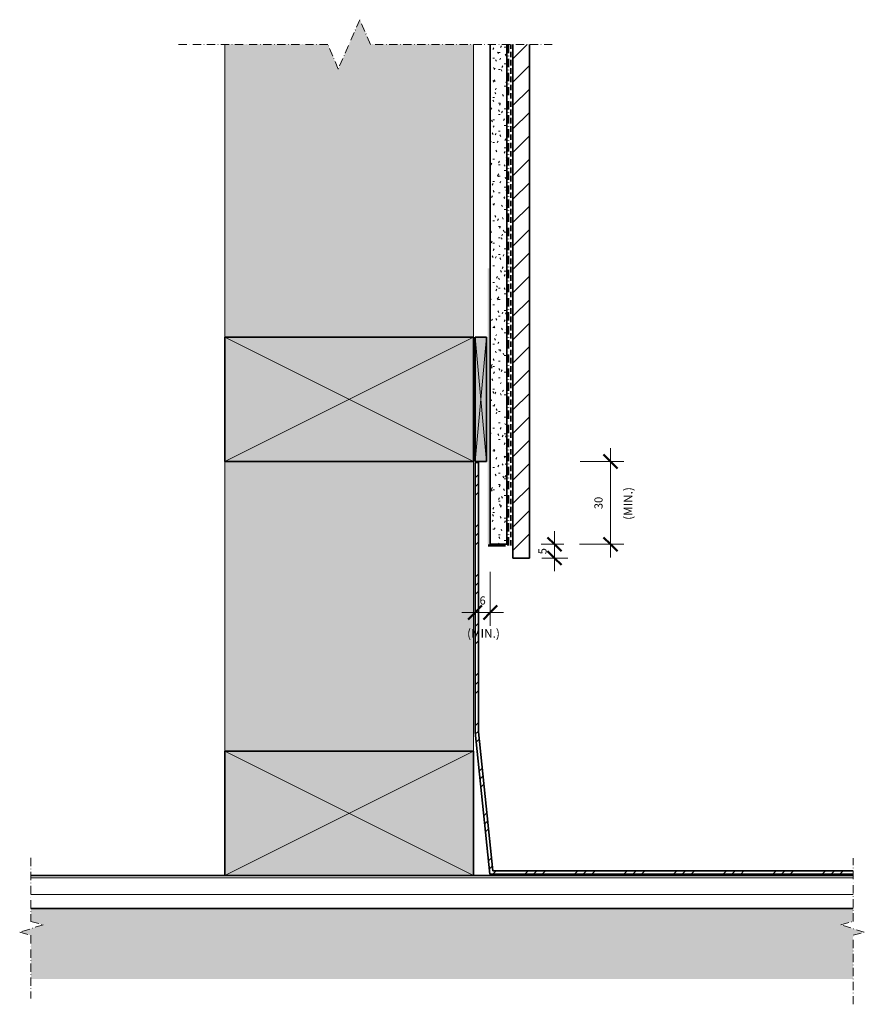
# Model space of a CAD drawing. Units: millimetres. Extents: x -1874 to -1568, y 4928 to 5285.
import ezdxf

# ---------------------------------------------------------------- set-up
doc = ezdxf.new("R2010")
doc.units = ezdxf.units.MM
for name, pattern in [('Dash dot', [15.875, 6.35, -4.7625, 0, -4.7625]), ('DASH DOT SUPER SHORT', [5, 3, -1, 0, -1]), ('Dash Short', [3, 2, -1])]:
    doc.linetypes.add(name, pattern=pattern)
for name, color, linetype, lineweight in [('A-ANNO-DIMS', 1, 'Continuous', 9), ('A-ANNO-DIMS-2', 1, 'Continuous', 9), ('A-ANNO-TEXT', 2, 'Continuous', 9), ('A-DETL', 5, 'Continuous', 13), ('A-DETL-GENF', 3, 'Continuous', 13)]:
    doc.layers.add(name, color=color, linetype=linetype, lineweight=lineweight)
doc.styles.add('Arial', font='arial.ttf', dxfattribs={"height": 2.950599})
doc.styles.add('Myanmar Text', font='mmrtext.ttf', dxfattribs={"height": 3.130081})
doc.dimstyles.new('Technic_-_DiagonalSlash', dxfattribs={"dimscale": 304.8, "dimtxt": 3, "dimasz": 0.016404, "dimexe": 0.015748, "dimexo": 0.032808, "dimgap": 0.006562, "dimtad": 1, "dimdec": 0, "dimzin": 0, "dimdsep": 46, "dimtxsty": 'Arial', "dimblk1": 'OBLIQUE', "dimblk2": 'OBLIQUE', "dimsah": 1, "dimcen": 0.09, "dimdle": 0.015748, "dimazin": 0, "dimtfac": 1, "dimtdec": 0, "dimtix": 1, "dimtmove": 0, "dimatfit": 3, "dimfxl": 1, "dimtvp": 1, "dimtfill": 1, "dimtolj": 1, "dimtzin": 0, "dimarcsym": 2})

# ---------------------------------------------------------------- blocks, each defined once
blk = doc.blocks.new('DIMBLOCK1-WALL TO STAINLESS STEEL SHOWER')
at = {"layer": 'A-ANNO-DIMS-2'}
for p, q in [((-1680.45, 5085.08), (-1680.45, 5099.68)), ((-1677.12, 5094.88), (-1685.25, 5094.88)), ((-1680.45, 5094.88), (-1677.12, 5094.88)), ((-1685.09, 5089.88), (-1675.65, 5089.88)), ((-1680.45, 5089.88), (-1685.09, 5089.88))]:
    blk.add_line(p, q, dxfattribs=at)
at = {"layer": 'A-ANNO-DIMS-2', "lineweight": 50}
for p, q in [((-1680.45, 5094.88), (-1682.95, 5097.38)), ((-1680.45, 5089.88), (-1682.95, 5092.38)), ((-1680.45, 5094.88), (-1677.95, 5092.38)), ((-1680.45, 5089.88), (-1677.95, 5087.38))]:
    blk.add_line(p, q, dxfattribs=at)
at = {"layer": 'A-ANNO-DIMS-2', "color": 0, "insert": (-1686.28, 5091.25), "char_height": 2.95, "width": 2.7138, "attachment_point": 1, "rotation": 90, "line_spacing_factor": 0.938532, "style": 'Arial', "bg_fill": 3, "box_fill_scale": 1.25, "bg_fill_color": 0, "bg_fill_transparency": 0}
blk.add_mtext('5', dxfattribs=at)
blk = doc.blocks.new('_Oblique')
at = {"color": 0, "linetype": 'ByBlock', "lineweight": -2}
blk.add_line((-0.5, -0.5), (0.5, 0.5), dxfattribs=at)
blk = doc.blocks.new('DIMBLOCK2-WALL TO STAINLESS STEEL SHOWER')
at = {"layer": 'A-ANNO-DIMS-2'}
for p, q in [((-1703.72, 5084.88), (-1703.72, 5065.36)), ((-1703.72, 5070.16), (-1703.72, 5084.88)), ((-1709.25, 5053.7), (-1709.25, 5074.96)), ((-1714.05, 5070.16), (-1698.92, 5070.16)), ((-1709.25, 5070.16), (-1709.25, 5053.7))]:
    blk.add_line(p, q, dxfattribs=at)
at = {"layer": 'A-ANNO-DIMS-2', "lineweight": 50}
for p, q in [((-1709.25, 5070.16), (-1706.75, 5072.66)), ((-1703.72, 5070.16), (-1701.22, 5072.66)), ((-1709.25, 5070.16), (-1711.75, 5067.66)), ((-1703.72, 5070.16), (-1706.22, 5067.66))]:
    blk.add_line(p, q, dxfattribs=at)
at = {"layer": 'A-ANNO-DIMS-2', "color": 0, "insert": (-1707.62, 5075.98), "char_height": 2.95, "width": 2.7138, "attachment_point": 1, "line_spacing_factor": 0.938532, "style": 'Arial', "bg_fill": 3, "box_fill_scale": 1.25, "bg_fill_color": 0, "bg_fill_transparency": 0}
blk.add_mtext('6', dxfattribs=at)
blk = doc.blocks.new('DIMBLOCK3-WALL TO STAINLESS STEEL SHOWER')
at = {"layer": 'A-ANNO-DIMS-2'}
for p, q in [((-1660.18, 5090.08), (-1660.18, 5129.68)), ((-1671.14, 5124.88), (-1655.38, 5124.88)), ((-1660.18, 5124.88), (-1671.14, 5124.88)), ((-1671.47, 5094.88), (-1655.38, 5094.88)), ((-1660.18, 5094.88), (-1671.47, 5094.88))]:
    blk.add_line(p, q, dxfattribs=at)
at = {"layer": 'A-ANNO-DIMS-2', "lineweight": 50}
for p, q in [((-1660.18, 5124.88), (-1662.68, 5127.38)), ((-1660.18, 5124.88), (-1657.68, 5122.38)), ((-1660.18, 5094.88), (-1662.68, 5097.38)), ((-1660.18, 5094.88), (-1657.68, 5092.38))]:
    blk.add_line(p, q, dxfattribs=at)
at = {"layer": 'A-ANNO-DIMS-2', "color": 0, "insert": (-1666.01, 5107.61), "char_height": 2.951, "width": 5.4277, "attachment_point": 1, "rotation": 90, "line_spacing_factor": 0.938532, "style": 'Arial', "bg_fill": 3, "box_fill_scale": 1.25, "bg_fill_color": 0, "bg_fill_transparency": 0}
blk.add_mtext('30', dxfattribs=at)

msp = doc.modelspace()

# ---------------------------------------------------------------- hatches: boundary and pattern name
at = {"layer": 'A-DETL-GENF', "transparency": 33554534}
for points in [[(-1709.86, 4974.88), (-1709.86, 5276.05), (-1747.13, 5276.05), (-1750.96, 5284.99), (-1758.76, 5267.11), (-1762.59, 5276.05), (-1799.86, 5276.05), (-1799.86, 4974.88), (-1758.76, 4974.88)], [(-1805.13, 4937.38), (-1572.36, 4937.38), (-1572.36, 4953.15), (-1568.27, 4954.24), (-1576.73, 4956.99), (-1572.36, 4958.16), (-1572.36, 4962.88), (-1870.06, 4962.88), (-1870.06, 4958.16), (-1865.69, 4956.99), (-1874.15, 4954.24), (-1870.06, 4953.15), (-1870.06, 4937.38), (-1865.69, 4937.38)]]:
    msp.add_hatch(color=43, dxfattribs=at).paths.add_polyline_path(points, flags=0)
at = {"layer": 'A-DETL-GENF'}
h = msp.add_hatch(dxfattribs=at)
h.set_pattern_fill('FP1_2', color=8, style=0, pattern_type=2)
h.set_pattern_definition([(0, (0, 0), (8.128, 2.032), [0.671, -5.425, 0.671, -5.425, -32.512]), (0, (0, 0), (8.128, 2.032), [-12.192, 0.671, -11.521, 0.671, -5.425, -14.224]), (0, (0, 0), (8.128, 2.032), [-30.48, 0.671, -3.393, 0.671, -9.489]), (120, (3.048, 1.016), (-5.8237636, 6.0230545), [0.671, -5.425, 0.671, -5.425, -32.512]), (120, (3.048, 1.016), (-5.8237636, 6.0230545), [-12.192, 0.671, -11.521, 0.671, -5.425, -14.224]), (120, (3.048, 1.016), (-5.8237636, 6.0230545), [-30.48, 0.671, -3.393, 0.671, -9.489]), (240, (4.064, 5.08), (-2.3042364, -8.0550545), [0.671, -5.425, 0.671, -5.425, -32.512]), (240, (4.064, 5.08), (-2.3042364, -8.0550545), [-12.192, 0.671, -11.521, 0.671, -5.425, -14.224]), (240, (4.064, 5.08), (-2.3042364, -8.0550545), [-30.48, 0.671, -3.393, 0.671, -9.489])])
h.paths.add_polyline_path([(-1703.72, 5094.88), (-1697.72, 5094.88), (-1697.72, 5276.05), (-1703.72, 5276.05)], flags=0)
h = msp.add_hatch(dxfattribs=at)
h.set_pattern_fill('FP1_4', style=0, pattern_type=2)
h.set_pattern_definition([(45, (0, 0), (-4.242641, 4.242641), [])])
h.paths.add_polyline_path([(-1689.58, 5089.88), (-1689.58, 5276.06), (-1695.58, 5276.06), (-1695.58, 5089.88)], flags=0)
for color, points in [(9, [(-1703.72, 5094.88), (-1703.72, 5194.88), (-1704.72, 5194.88), (-1704.72, 5094.88)]), (43, [(-1709.25, 5124.88), (-1705.11, 5124.88), (-1705.11, 5169.88), (-1709.25, 5169.88)])]:
    msp.add_hatch(color=color, dxfattribs=at).paths.add_polyline_path(points, flags=0)
h = msp.add_hatch(dxfattribs=at)
h.set_pattern_fill('FP1_1', style=0, pattern_type=2)
h.set_pattern_definition([(45, (0, 0), (-8.980256, 8.980256), []), (45, (3.175, 0), (2e-15, 17.960512), []), (45, (-3.175, 0), (2e-15, 17.960512), [])])
h.paths.add_polyline_path([(-1702.75, 4975.29), (-1572.36, 4975.29), (-1572.36, 4976.49), (-1702.75, 4976.49), (-1708.05, 5026.86), (-1708.05, 5124.57), (-1709.25, 5124.57), (-1709.25, 5026.8), (-1703.83, 4975.29), (-1703.72, 4975.29)], flags=0)
h = msp.add_hatch(dxfattribs=at)
h.set_pattern_fill('FP1_3', style=0, pattern_type=2)
h.set_pattern_definition([(0, (0, 0), (0, 6), [])])
h.paths.add_polyline_path([(-1576.73, 4962.88), (-1572.36, 4962.88), (-1572.36, 4974.88), (-1870.06, 4974.88), (-1870.06, 4962.88), (-1702.75, 4962.88)], flags=0)

# ---------------------------------------------------------------- linework, layer by layer
at = {"layer": 'A-DETL', "linetype": 'DASH DOT SUPER SHORT'}
for p, q in [((-1750.96, 5284.99), (-1758.76, 5267.11)), ((-1747.13, 5276.06), (-1750.96, 5284.99)), ((-1762.59, 5276.05), (-1817.59, 5276.05)), ((-1758.76, 5267.11), (-1762.59, 5276.05)), ((-1681.26, 5276.06), (-1747.13, 5276.06)), ((-1870.06, 4981.23), (-1870.06, 4958.16)), ((-1572.36, 4958.16), (-1572.36, 4981.07)), ((-1865.69, 4956.99), (-1874.15, 4954.24)), ((-1870.06, 4958.16), (-1865.69, 4956.99)), ((-1576.73, 4956.99), (-1572.36, 4958.16)), ((-1568.27, 4954.24), (-1576.73, 4956.99)), ((-1874.15, 4954.24), (-1870.06, 4953.15)), ((-1870.06, 4953.15), (-1870.06, 4930.3)), ((-1572.36, 4953.15), (-1568.27, 4954.24)), ((-1572.36, 4928.15), (-1572.36, 4953.15))]:
    msp.add_line(p, q, dxfattribs=at)
at = {"layer": 'A-DETL'}
for p, q in [((-1799.86, 5276.05), (-1799.86, 5169.88)), ((-1709.86, 5169.88), (-1709.86, 5276.05)), ((-1799.86, 5169.88), (-1799.86, 5124.88)), ((-1799.86, 5169.88), (-1709.86, 5124.88)), ((-1799.86, 5124.88), (-1709.86, 5169.88)), ((-1709.86, 5124.88), (-1709.86, 5169.88)), ((-1709.25, 5169.88), (-1705.11, 5124.88)), ((-1709.25, 5124.88), (-1705.11, 5169.88)), ((-1799.86, 5124.88), (-1799.86, 5019.88)), ((-1709.86, 5019.88), (-1709.86, 5124.88)), ((-1799.86, 5019.88), (-1799.86, 4974.88)), ((-1799.86, 5019.88), (-1709.86, 4974.88)), ((-1799.86, 4974.88), (-1709.86, 5019.88)), ((-1709.86, 4974.88), (-1709.86, 5019.88))]:
    msp.add_line(p, q, dxfattribs=at)
at = {"layer": 'A-DETL', "lineweight": 35}
for p, q in [((-1703.72, 5276.05), (-1703.72, 5094.88)), ((-1697.72, 5094.88), (-1697.72, 5276.05)), ((-1695.58, 5276.06), (-1695.58, 5089.88)), ((-1689.58, 5089.88), (-1689.58, 5276.06)), ((-1799.86, 5169.88), (-1799.86, 5124.88)), ((-1709.86, 5169.88), (-1799.86, 5169.88)), ((-1799.86, 5169.88), (-1799.86, 5124.88)), ((-1709.86, 5169.88), (-1799.86, 5169.88)), ((-1709.86, 5124.88), (-1709.86, 5169.88)), ((-1709.86, 5124.88), (-1709.86, 5169.88)), ((-1705.11, 5169.88), (-1709.25, 5169.88)), ((-1709.25, 5169.88), (-1709.25, 5124.88)), ((-1705.11, 5169.88), (-1709.25, 5169.88)), ((-1709.25, 5169.88), (-1709.25, 5124.88)), ((-1705.11, 5124.88), (-1705.11, 5169.88)), ((-1705.11, 5124.88), (-1705.11, 5169.88)), ((-1799.86, 5124.88), (-1709.86, 5124.88)), ((-1799.86, 5124.88), (-1709.86, 5124.88)), ((-1709.25, 5124.88), (-1705.11, 5124.88)), ((-1709.25, 5124.88), (-1705.11, 5124.88)), ((-1708.05, 5124.57), (-1709.25, 5124.57)), ((-1709.25, 5124.57), (-1709.25, 5026.8)), ((-1708.05, 5026.86), (-1708.05, 5124.57)), ((-1703.72, 5094.88), (-1697.72, 5094.88)), ((-1695.58, 5089.88), (-1689.58, 5089.88)), ((-1709.25, 5026.8), (-1703.83, 4975.29)), ((-1702.75, 4976.49), (-1708.05, 5026.86)), ((-1799.86, 5019.88), (-1799.86, 4974.88)), ((-1709.86, 5019.88), (-1799.86, 5019.88)), ((-1799.86, 5019.88), (-1799.86, 4974.88)), ((-1709.86, 5019.88), (-1799.86, 5019.88)), ((-1709.86, 4974.88), (-1709.86, 5019.88)), ((-1709.86, 4974.88), (-1709.86, 5019.88)), ((-1572.36, 4974.88), (-1870.06, 4974.88)), ((-1703.83, 4975.29), (-1572.36, 4975.29)), ((-1572.36, 4976.49), (-1702.75, 4976.49)), ((-1870.06, 4962.88), (-1572.36, 4962.88))]:
    msp.add_line(p, q, dxfattribs=at)
at = {"layer": 'A-DETL', "linetype": 'DASH DOT SUPER SHORT', "lineweight": 50}
msp.add_line((-1697.23, 5094.4), (-1697.23, 5276.06), dxfattribs=at)
at = {"layer": 'A-DETL', "color": 55, "linetype": 'Dash Short', "lineweight": 35}
msp.add_line((-1696.26, 5094.4), (-1696.26, 5276.06), dxfattribs=at)
at = {"layer": 'A-DETL', "linetype": 'Dash dot', "lineweight": 50}
msp.add_line((-1704.55, 5094.4), (-1697.23, 5094.4), dxfattribs=at)

# ---------------------------------------------------------------- next in the draw order: dimensions: what is measured, and where the dimension line sits
at = {"layer": 'A-ANNO-DIMS'}
dim = msp.add_linear_dim(base=(-1680.45, 5094.88), p1=(-1695.09, 5089.88), p2=(-1687.12, 5094.88), angle=90, dimstyle='Technic_-_DiagonalSlash', override={"dimpost": '<>', "dimfxl": 9.404686}, dxfattribs=at)
dim.commit()
dim.dimension.update_dxf_attribs({"geometry": 'DIMBLOCK1-WALL TO STAINLESS STEEL SHOWER', "text_midpoint": (-1683.95, 5092.38)})
dim = msp.add_linear_dim(base=(-1703.72, 5070.16), p1=(-1709.25, 5063.7), p2=(-1703.72, 5094.88), dimstyle='Technic_-_DiagonalSlash', override={"dimpost": '<>', "dimfxl": 31.657453}, dxfattribs=at)
dim.commit()
dim.dimension.update_dxf_attribs({"geometry": 'DIMBLOCK2-WALL TO STAINLESS STEEL SHOWER', "text_midpoint": (-1706.48, 5073.66)})

# ---------------------------------------------------------------- next in the draw order: texts
at = {"layer": 'A-ANNO-TEXT', "color": 7, "insert": (-1712.13, 5064.15), "char_height": 3.13, "width": 14.436, "attachment_point": 1, "line_spacing_factor": 1.498195, "style": 'Myanmar Text', "bg_fill": 3, "box_fill_scale": 1.25, "bg_fill_color": 0, "bg_fill_transparency": 0}
msp.add_mtext('(MIN.)', dxfattribs=at)

# ---------------------------------------------------------------- next in the draw order: dimensions: what is measured, and where the dimension line sits
at = {"layer": 'A-ANNO-DIMS'}
dim = msp.add_linear_dim(base=(-1660.18, 5124.88), p1=(-1681.47, 5094.88), p2=(-1681.14, 5124.88), angle=90, dimstyle='Technic_-_DiagonalSlash', override={"dimpost": '<>', "dimfxl": 30.001854}, dxfattribs=at)
dim.commit()
dim.dimension.update_dxf_attribs({"geometry": 'DIMBLOCK3-WALL TO STAINLESS STEEL SHOWER', "text_midpoint": (-1663.69, 5109.88)})

# ---------------------------------------------------------------- next in the draw order: texts
at = {"layer": 'A-ANNO-TEXT', "color": 7, "insert": (-1655.36, 5103.71), "char_height": 3.13, "width": 14.436, "attachment_point": 1, "rotation": 90, "line_spacing_factor": 1.498195, "style": 'Myanmar Text', "bg_fill": 3, "box_fill_scale": 1.25, "bg_fill_color": 0, "bg_fill_transparency": 0}
msp.add_mtext('(MIN.)', dxfattribs=at)

doc.saveas('drawing.dxf')
